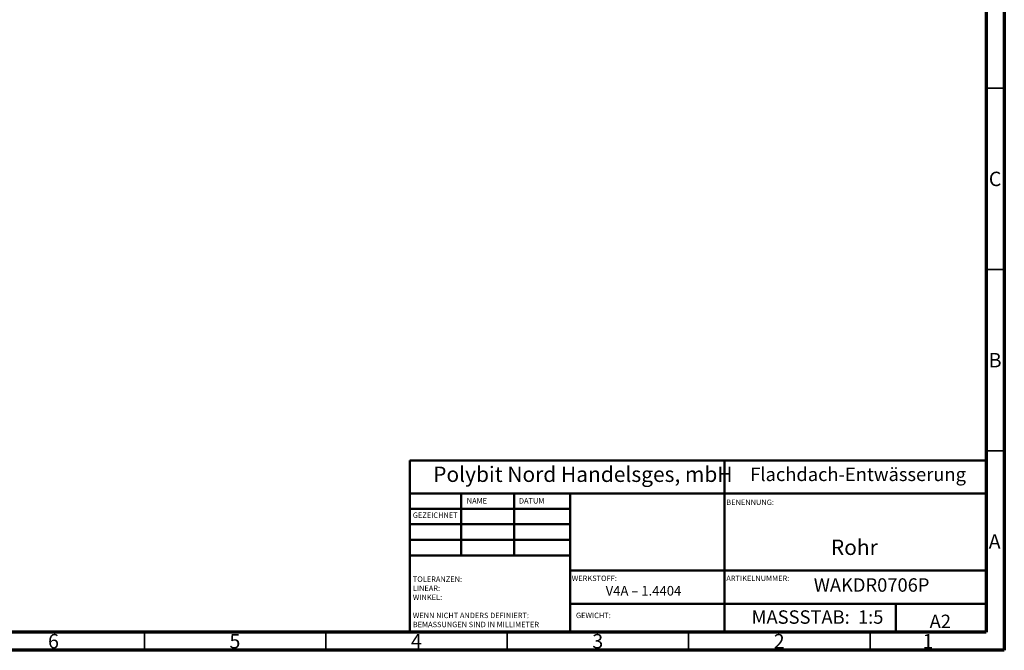
# Model space of a CAD drawing. Units: millimetres. Extents: x 15 to 589, y 5 to 415.
# Drawn here: x 318 to 589, y 5 to 179 of the extents above; entities that cross this region are included whole.
import ezdxf

# ---------------------------------------------------------------- set-up
doc = ezdxf.new("R2010")
doc.units = ezdxf.units.MM
doc.styles.add('SLDTEXTSTYLE0', font='TXT', dxfattribs={"width": 0.75})
doc.styles.add('SLDTEXTSTYLE1', font='TXT', dxfattribs={"width": 0.663})
doc.styles.add('SLDTEXTSTYLE2', font='TXT', dxfattribs={"width": 0.75, "bigfont": 'bigfont'})

# ---------------------------------------------------------------- blocks, each defined once
blk = doc.blocks.new('SW_NOTE_0')
at = {"color": 0, "linetype": 'Continuous', "lineweight": 0, "insert": (33.74, -0.19), "char_height": 4.233, "attachment_point": 2, "style": 'SLDTEXTSTYLE0'}
blk.add_mtext('Rohr', dxfattribs=at)
blk = doc.blocks.new('SW_NOTE_0_1')
at = {"color": 0, "linetype": 'Continuous', "lineweight": 0, "char_height": 1.5, "attachment_point": 1, "style": 'SLDTEXTSTYLE0'}
for s, insert in [('TOLERANZEN:', (0, -3.07)), ('WINKEL:', (0, -8.07)), ('LINEAR:', (0, -5.57)), ('WENN NICHT ANDERS DEFINIERT:', (0, -13.07)), ('BEMASSUNGEN SIND IN MILLIMETER', (0, -15.57))]:
    blk.add_mtext(s, dxfattribs=dict(at, insert=insert))

msp = doc.modelspace()

# ---------------------------------------------------------------- linework, layer by layer
at = {"color": 7, "linetype": 'Continuous', "lineweight": 70}
for p, q in [((589, 415), (589, 5)), ((583.9861, 410), (583.9861, 10)), ((583.9861, 10), (19.9861, 10)), ((589, 5), (15, 5))]:
    msp.add_line(p, q, dxfattribs=at)
at = {"color": 7, "linetype": 'Continuous', "lineweight": 35}
for p, q in [((584, 160), (589, 160)), ((584, 110), (589, 110)), ((584, 60), (589, 60)), ((352, 10), (352, 5)), ((402, 10), (402, 5)), ((452, 10), (452, 5)), ((502, 10), (502, 5)), ((552, 10), (552, 5))]:
    msp.add_line(p, q, dxfattribs=at)
at = {"color": 7, "linetype": 'Continuous', "lineweight": 50}
for p, q in [((425.1545, 57.3407), (584, 57.3407)), ((425.1545, 57.3407), (425.1545, 10)), ((511.9327, 57.3407), (511.9327, 9.9392)), ((583.9957, 48.25), (425.1545, 48.25)), ((439.2935, 48.2464), (439.2935, 31.1854)), ((453.9044, 48.25), (453.9001, 31.1911)), ((469.3604, 9.9889), (469.37, 48.25)), ((469.369, 44), (425.1545, 44)), ((469.3679, 39.75), (425.1545, 39.75)), ((469.3668, 35.4889), (425.1545, 35.5)), ((469.3657, 31.1973), (425.1545, 31.1797)), ((469.3647, 26.9889), (583.9904, 26.9889)), ((469.3624, 17.7767), (583.9872, 17.7767)), ((559.0843, 10), (559.0843, 17.7767))]:
    msp.add_line(p, q, dxfattribs=at)

# ---------------------------------------------------------------- block references
at = {"color": 7, "linetype": 'Continuous', "lineweight": 0}
for name, p in [('SW_NOTE_0', (513.9261, 35.7214)), ('SW_NOTE_0_1', (425.9935, 28.4458))]:
    msp.add_blockref(name, p, dxfattribs=at)

# ---------------------------------------------------------------- texts
for s, insert, char_height, attachment_point, style in [('C', (586.4587, 136.9998), 3.9687, 2, 'SLDTEXTSTYLE0'), ('B', (586.4706, 86.9998), 3.9687, 2, 'SLDTEXTSTYLE0'), ('Polybit Nord Handelsges, mbH', (431.6001, 55.6749), 4.233333, 1, 'SLDTEXTSTYLE1'), ('Flachdach-Entwässerung', (518.9894, 55.3848), 3.704167, 1, 'SLDTEXTSTYLE0'), ('NAME', (440.8517, 46.9726), 1.5, 1, 'SLDTEXTSTYLE0'), ('DATUM', (455.2365, 46.9726), 1.5, 1, 'SLDTEXTSTYLE0'), ('BENENNUNG:', (512.3837, 46.5762), 1.5, 1, 'SLDTEXTSTYLE0'), ('GEZEICHNET', (425.9935, 43.023), 1.5, 1, 'SLDTEXTSTYLE0'), ('A', (586.3397, 36.9998), 3.9687, 2, 'SLDTEXTSTYLE0'), ('WERKSTOFF:', (469.7938, 25.6042), 1.5, 1, 'SLDTEXTSTYLE0'), ('ARTIKELNUMMER:', (512.3837, 25.6042), 1.5, 1, 'SLDTEXTSTYLE0'), ('WAKDR0706P', (536.4965, 24.867), 3.70417, 1, 'SLDTEXTSTYLE0'), ('V4A – 1.4404', (479.1381, 22.7493), 2.645833, 1, 'SLDTEXTSTYLE2'), ('GEWICHT:', (470.9521, 15.378), 1.4986, 1, 'SLDTEXTSTYLE0'), ('MASSSTAB:  1:5', (519.3651, 16.0294), 3.704167, 1, 'SLDTEXTSTYLE0'), ('A2', (568.422, 14.8429), 3.70417, 1, 'SLDTEXTSTYLE0'), ('6', (326.96, 9.4998), 3.9687, 2, 'SLDTEXTSTYLE0'), ('5', (376.96, 9.4998), 3.9687, 2, 'SLDTEXTSTYLE0'), ('4', (426.96, 9.4998), 3.9687, 2, 'SLDTEXTSTYLE0'), ('3', (476.96, 9.4998), 3.9687, 2, 'SLDTEXTSTYLE0'), ('2', (526.96, 9.4998), 3.9687, 2, 'SLDTEXTSTYLE0'), ('1', (567.96, 9.4998), 3.9687, 2, 'SLDTEXTSTYLE0')]:
    msp.add_mtext(s, dxfattribs=dict(at, insert=insert, char_height=char_height, attachment_point=attachment_point, style=style))

doc.saveas('drawing.dxf')
